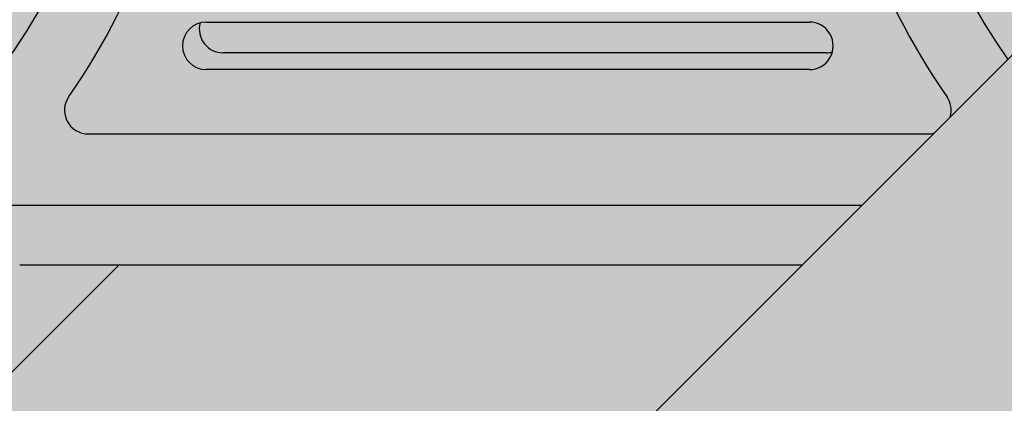
# Model space of a CAD drawing. Units: millimetres. Extents: x 1269 to 2352, y 0 to 1485.
# Drawn here: x 1680 to 1699, y 684 to 691 of the extents above; entities that cross this region are included whole.
import ezdxf

# ---------------------------------------------------------------- set-up
doc = ezdxf.new("R2010")
doc.units = ezdxf.units.MM
doc.header["$LTSCALE"] = 15
for name, color, linetype in [('GRAU10', 254, 'CONTINUOUS'), ('GRAU20', 253, 'CONTINUOUS'), ('GRAU35', 251, 'CONTINUOUS'), ('SCHATT10', 131, 'CONTINUOUS'), ('UK1', 1, 'CONTINUOUS'), ('UK2', 2, 'CONTINUOUS'), ('UK4', 4, 'CONTINUOUS')]:
    doc.layers.add(name, color=color, linetype=linetype)

msp = doc.modelspace()

# ---------------------------------------------------------------- hatches: boundary and pattern name
at = {"layer": 'GRAU10'}
h = msp.add_hatch(color=256, dxfattribs=at)
h.dxf.hatch_style = 1
edge = h.paths.add_edge_path()
edge.add_line((1715.699722991495, 693.0313894479046), (1701.568223048281, 693.0313894479046))
edge.add_line((1701.568223048281, 693.0313894479046), (1681.244779905694, 672.7079479743759))
edge.add_line((1681.244779905694, 672.7079479743758), (1668.747860020573, 660.2110291155607))
edge.add_ellipse((1669.724676587313, 659.2229159720015), major_axis=(0.9820205570236537, 0.9820205570236535), ratio=0.9999997882084269, start_angle=315.00001443012025, end_angle=494.99997343012126, ccw=False)
edge.add_line((1671.113463230519, 659.2229164688384), (1671.113463230519, 648.5402926283982))
edge.add_ellipse((1670.604241924272, 648.62184495976), major_axis=(0.3600738387716766, 0.3600738387716766), ratio=0.9999999999999102, start_angle=287.732552402933, end_angle=315.0000409999199, ccw=False)
edge.add_line((1671.056877372184, 648.3885479601448), (1715.699722991495, 693.0313894479045))
edge = h.paths.add_edge_path(flags=16)
edge.add_ellipse((1698.898713100098, 682.1225036597124), major_axis=(0.4910102265158054, 0.4910102265158054), ratio=1, start_angle=269.99999772669463, end_angle=449.99999772669463, ccw=False)
edge.add_line((1699.389723307132, 681.6314934137148), (1679.749313467235, 661.9910851323467))
edge.add_ellipse((1679.258303260201, 662.482095378344), major_axis=(-0.4910102265159106, 0.4910102265159106), ratio=0.9999999999998928, start_angle=-2.273293091548112e-06, end_angle=179.9999977267069, ccw=False)
edge.add_line((1678.767293053164, 662.9731056243388), (1698.407702893063, 682.6135139057087))
at = {"layer": 'GRAU20'}
h = msp.add_hatch(color=256, dxfattribs=at)
edge = h.paths.add_edge_path()
edge.add_line((1695.346626421935, 691.4019885568921), (1683.596540026315, 691.4019885568921))
edge.add_ellipse((1683.596540026316, 690.9390596758237), major_axis=(0.3273401510114227, 0.3273401510114226), ratio=0.9999999999988785, start_angle=45.00000000005818, end_angle=59.99999754450734)
edge.add_ellipse((1683.923880191355, 691.2663998128055), major_axis=(0.3273401510104865, 0.3273401510104864), ratio=0.9999999999998095, start_angle=119.9999975444632, end_angle=224.9999999999794)
edge.add_line((1683.923880191354, 690.8034709317371), (1695.673966586975, 690.8034709317371))
edge.add_ellipse((1695.673966586975, 691.2663998128055), major_axis=(0.3273401510114231, 0.3273401510114231), ratio=0.9999999999988778, start_angle=225.0000000000321, end_angle=239.9999975445074)
edge.add_ellipse((1695.346626421935, 690.9390596758237), major_axis=(0.3273401510104865, 0.3273401510104864), ratio=0.9999999999998095, start_angle=299.9999975444632, end_angle=405.0000000000055)
h = msp.add_hatch(color=256, dxfattribs=at)
h.paths.add_polyline_path([(1669.121488320051, 661.11716426385), (1669.109541840298, 661.1031063944939), (1669.110328001106, 661.1039341252127), (1669.111196831668, 661.1048746079955), (1669.112052573313, 661.1058270158105), (1669.112895062384, 661.1067911665123), (1669.113724137756, 661.1077668757094), (1669.114539640871, 661.1087539568002)])
h.paths.add_polyline_path([(1670.206428461379, 661.2343813678265), (1670.193208680729, 661.2440352885457), (1670.201929010862, 661.2374798900527), (1670.210557630974, 661.2308042386253), (1670.21909288291, 661.2240096171189)])
h.paths.add_polyline_path([(1670.240197547988, 661.2067255805428), (1670.227533126456, 661.2170973312517), (1670.235876739655, 661.2100687093526), (1670.244122119122, 661.2029251021077), (1670.252267680347, 661.1956678822988)])
h.paths.add_polyline_path([(1670.171178535711, 661.2601230950739), (1670.157444033169, 661.2690295099283), (1670.166514274194, 661.2629674859451), (1670.175499610825, 661.2567803110932), (1670.184398316356, 661.2504691743577)])
h.paths.add_polyline_path([(1670.272381990358, 661.1772407463004), (1670.260311858003, 661.1882984445414), (1670.268253106246, 661.1808182050152), (1670.276089899011, 661.173228601193), (1670.283820730308, 661.1655310915639)])
h.paths.add_polyline_path([(1670.134556128233, 661.2838716329609), (1670.12034912326, 661.2920031638913), (1670.12974139352, 661.286453148903), (1670.139055826008, 661.2807734698217), (1670.148290630773, 661.2749652181075)])
h.paths.add_polyline_path([(1670.30288285445, 661.1460175006226), (1670.291444114506, 661.1577271553533), (1670.298958586627, 661.1498182922383), (1670.306362702618, 661.1418060220597), (1670.313655039636, 661.1336918845304)])
h.paths.add_polyline_path([(1670.09667381516, 661.3055539791735), (1670.082037979672, 661.3128856300925), (1670.091723407604, 661.3078646846833), (1670.101338303653, 661.3027099605405), (1670.110880820131, 661.297422448244)])
h.paths.add_polyline_path([(1670.343678288057, 661.099339055695), (1670.320834196316, 661.125477438939), (1670.327898793047, 661.1171642638496), (1670.334847472227, 661.1087539567999), (1670.335664962679, 661.1077645103633), (1670.33649609045, 661.1067864911819), (1670.337340695822, 661.1058200872009), (1670.33819861649, 661.1048654841326), (1670.339069687588, 661.1039228654222), (1670.339953741723, 661.1029924122115), (1670.340850609007, 661.1020743033043), (1670.34176011709, 661.1011687151328), (1670.342682091194, 661.1002758217226), (1670.343616354144, 661.0993957946599)])
h.paths.add_polyline_path([(1670.057648045614, 661.3251034828146), (1670.042628369746, 661.3316127164394), (1670.052577182625, 661.3271362748491), (1670.062462986326, 661.3225223511165), (1670.0722838811, 661.3177718318964)])
h.paths.add_polyline_path([(1680.834771033103, 671.7220073544019), (1680.834981856036, 671.7220073544019), (1680.835087257621, 671.7391167822763)])
h.paths.add_polyline_path([(1670.017598783676, 661.3424600492775), (1670.002241437472, 661.3481268564144), (1670.012423052938, 661.3442086790941), (1670.022549375619, 661.3401497388388), (1670.032618459544, 661.3359508156525)])
h.paths.add_polyline_path([(1680.835719658659, 671.7733330409949), (1680.835403434142, 671.7562236131953), (1680.835930337608, 671.773325250673), (1680.836667888045, 671.7904190990121)])
h.paths.add_polyline_path([(1669.976649139608, 661.3575703249835), (1669.961001331103, 661.3623772860328), (1669.971384451168, 661.3590294173453), (1669.981720164807, 661.3555379376312), (1669.992006485813, 661.3519035178464)])
h.paths.add_polyline_path([(1680.838564202893, 671.8245886217152), (1680.837615973508, 671.8075025636969), (1680.838774450095, 671.8245730517883), (1680.840143141972, 671.8416279723167)])
h.paths.add_polyline_path([(1669.934924991424, 661.3703878613858), (1669.919034821524, 661.3743201998893), (1669.929587528778, 661.3715529310851), (1669.940100861694, 661.3686396446194), (1669.950572799931, 661.3655809003363)])
h.paths.add_polyline_path([(1680.843300780478, 671.8757040872779), (1680.841721841399, 671.8586647366751), (1680.843510308759, 671.8756807590124), (1680.845508272597, 671.8926734566259)])
h.paths.add_polyline_path([(1669.892554597938, 661.3808732577511), (1669.876470912562, 661.3839188858149), (1669.887160768291, 661.3817407233979), (1669.897819402804, 661.379414585538), (1669.908444767838, 661.3769409192475)])
h.paths.add_polyline_path([(1680.849922921782, 671.9266096197032), (1680.847715429662, 671.9096402503529), (1680.85013144495, 671.9265785649625), (1680.852755951755, 671.9434858295465)])
h.paths.add_polyline_path([(1669.849668204504, 661.3889942822767), (1669.833440444433, 661.3911438377288), (1669.844234588332, 661.3895614773068), (1669.855005760111, 661.3878296385327), (1669.865751889879, 661.3859486542129)])
h.paths.add_polyline_path([(1680.858421581703, 671.9772356877542), (1680.855588551729, 671.9603594779092), (1680.858628814939, 671.9771969489575), (1680.86187627993, 671.9939956870891)])
h.paths.add_polyline_path([(1669.806397642645, 661.3947259711699), (1669.79007569154, 661.3959728463396), (1669.800940942726, 661.3949911520423), (1669.811791541502, 661.3938589359759), (1669.822625402716, 661.3925764157177)])
h.paths.add_polyline_path([(1680.868785152028, 672.0275131419133), (1680.865330453802, 672.0107531425806), (1680.868990812275, 672.0274667719748), (1680.87285679978, 672.0441340384662)])
h.paths.add_polyline_path([(1669.762875924807, 661.3980507053863), (1669.74650995587, 661.3983910674156), (1669.757412914877, 661.3980130569425), (1669.768309586227, 661.397483943983), (1669.779197875913, 661.3968038302164)])
h.paths.add_polyline_path([(1680.880999477286, 672.0773733088345), (1680.876927829534, 672.0607524122862), (1680.881203283634, 672.0773193710875), (1680.885682513149, 672.0938324003263)])
h.paths.add_polyline_path([(1669.719236835481, 661.3989582647895), (1669.702877157225, 661.3983910674157), (1669.713784308675, 661.3986179027602), (1669.724693556548, 661.3986935193853), (1669.735602804421, 661.3986179027601)])
h.paths.add_polyline_path([(1680.895047874081, 672.126748085136), (1680.890364838217, 672.1102889936443), (1680.895249548154, 672.1266866532493), (1680.900335901553, 672.1430228902939)])
h.paths.add_polyline_path([(1669.675614519961, 661.3974458595687), (1669.659311421556, 661.3959728463396), (1669.670189237183, 661.3968038302165), (1669.681077526869, 661.3974839439832), (1669.691974198219, 661.3980130569427)])
h.paths.add_polyline_path([(1680.910911153881, 672.1755700304162), (1680.905623126407, 672.1592952252533), (1680.911110420215, 672.1755011883024), (1680.916796950113, 672.1916383196894)])
h.paths.add_polyline_path([(1669.632143071965, 661.3935181388133), (1669.615946668663, 661.3911438377288), (1669.626761710379, 661.3925764157177), (1669.637595571594, 661.3938589359759), (1669.64844617037, 661.3949911520423)])
h.paths.add_polyline_path([(1680.928567649228, 672.2237724593848), (1680.922681852996, 672.2077041701101), (1680.928764235649, 672.2236963010794), (1680.935043174886, 672.2396122853014)])
h.paths.add_polyline_path([(1669.588956121462, 661.3871871762223), (1669.572916200534, 661.3839188858149), (1669.583635223217, 661.3859486542129), (1669.594381352985, 661.3878296385327), (1669.605152524764, 661.3895614773068)])
h.paths.add_polyline_path([(1680.947993243339, 672.2712895329516), (1680.941517717683, 672.2554497070377), (1680.94818688133, 672.2712061624741), (1680.955049653579, 672.2868792600859)])
h.paths.add_polyline_path([(1669.546186423876, 661.3784724329903), (1669.530352291572, 661.3743201998893), (1669.540942345258, 661.3769409192475), (1669.551567710292, 661.3794145855379), (1669.562226344805, 661.3817407233978)])
h.paths.add_polyline_path([(1680.969161403031, 672.3180563481286), (1680.962104992793, 672.302466621), (1680.969351828107, 672.3179658793567), (1680.976789059593, 672.3333746826688)])
h.paths.add_polyline_path([(1669.503965452014, 661.367400697984), (1669.488385781993, 661.3623772860328), (1669.498814313166, 661.3655809003363), (1669.509286251403, 661.3686396446194), (1669.519799584318, 661.3715529310851)])
h.paths.add_polyline_path([(1680.992043214981, 672.3640090267102), (1680.984415558422, 672.3486906921779), (1680.992230167041, 672.3639115832104), (1681.000231699342, 672.3790350455296)])
h.paths.add_polyline_path([(1669.462422991909, 661.354006005394), (1669.447145675625, 661.3481268564144), (1669.457380627283, 661.3519035178463), (1669.46766694829, 661.3555379376312), (1669.478002661929, 661.3590294173451)])
h.paths.add_polyline_path([(1681.016607425206, 672.4090848025002), (1681.008418940848, 672.3940587836865), (1681.016790648893, 672.4089805173688), (1681.025345552816, 672.4237979817457)])
h.paths.add_polyline_path([(1669.15042852647, 661.1498182922385), (1669.139153206983, 661.1379511967228), (1669.128552916781, 661.1254774389394), (1669.135732073462, 661.1336918845309), (1669.143024410479, 661.14180602206)])
h.paths.add_polyline_path([(1681.042820481756, 672.4532221070572), (1681.034082354146, 672.438508927813), (1681.042999726807, 672.453111122734), (1681.052096317314, 672.467602350178)])
h.paths.add_polyline_path([(1669.421686743874, 661.3383295301145), (1669.406758743351, 661.3316127164394), (1669.416768653552, 661.3359508156524), (1669.426837737478, 661.3401497388388), (1669.436964060158, 661.344208679094)])
h.paths.add_polyline_path([(1681.070646580538, 672.4963606537775), (1681.061370744981, 672.4819804106572), (1681.070821602128, 672.4962431218603), (1681.080447454299, 672.5103883189837)])
h.paths.add_polyline_path([(1669.181134006851, 661.1808182050154), (1669.169218318082, 661.1695942508721), (1669.157942998591, 661.1577271553535), (1669.16556638279, 661.1655310915643), (1669.173297214086, 661.1732286011933)])
h.paths.add_polyline_path([(1681.100047714236, 672.5384415202653), (1681.090246840476, 672.5244138550604), (1681.100218273302, 672.5383176012854), (1681.110360239305, 672.5520974473392)])
h.paths.add_polyline_path([(1669.381881929949, 661.3204194611743), (1669.367349133424, 661.3128856300925), (1669.377103231997, 661.3177718318964), (1669.386924126771, 661.3225223511165), (1669.396809930471, 661.3271362748491)])
h.paths.add_polyline_path([(1681.130983724205, 672.5794072287856), (1681.120671199133, 672.5657513017076), (1681.13114958778, 672.5792770920002), (1681.141793814831, 672.5926727652636)])
h.paths.add_polyline_path([(1669.213510373442, 661.2100687093528), (1669.200990943864, 661.1995223986853), (1669.189075255094, 661.1882984445416), (1669.19711943275, 661.195667882299), (1669.205264993975, 661.2029251021078)])
h.paths.add_polyline_path([(1681.163412355326, 672.6192018247755), (1681.152602264697, 672.605936288294), (1681.163573296865, 672.619065647945), (1681.174705246145, 672.6320588514343)])
h.paths.add_polyline_path([(1669.34313090897, 661.3003308536025), (1669.329037989837, 661.2920031638913), (1669.338506292965, 661.2974224482439), (1669.348048809444, 661.3027099605405), (1669.357663705493, 661.3078646846833)])
h.paths.add_polyline_path([(1681.19728931374, 672.6577709533009), (1681.185996422922, 672.6449139266448), (1681.197445113415, 672.6576289224251), (1681.209049579933, 672.6702019088849)])
h.paths.add_polyline_path([(1669.247458102235, 661.2374798900528), (1669.234373416216, 661.2276436419161), (1669.221853986641, 661.2170973312518), (1669.230294230187, 661.2240096171191), (1669.238829482123, 661.2308042386254)])
h.paths.add_polyline_path([(1681.244394758295, 672.7075628270068), (1681.220808061143, 672.6826309776881), (1681.232718772335, 672.6949142423426), (1681.244779905694, 672.7070498384867), (1681.244779905695, 672.7079479743752)])
h.paths.add_polyline_path([(1669.305552800445, 661.2781254591928), (1669.291943079928, 661.2690295099283), (1669.301096482324, 661.2749652181076), (1669.310331287089, 661.2807734698217), (1669.319645719576, 661.286453148903)])
h.paths.add_polyline_path([(1666.78822655606, 679.899888618166), (1688.436721140122, 679.899888618166), (1695.213429502825, 686.6765964243345), (1679.962109266487, 686.6765964243348), (1679.885407610355, 686.6773939905481), (1679.808738918525, 686.6797797521116), (1679.732136072866, 686.6837526858137), (1679.655631927008, 686.689311087732), (1679.579259292252, 686.6964525739645), (1679.503050923493, 686.7051740816516), (1679.427039505177, 686.7154718702907), (1679.351257637281, 686.7273415233385), (1679.275737821332, 686.7407779501073), (1679.200512446468, 686.755775387947), (1679.125613775544, 686.772327404717), (1679.051073931301, 686.7904269015447), (1678.976924882582, 686.8100661158704), (1678.903198430626, 686.8312366247761), (1678.829926195429, 686.8539293485984), (1678.757139602179, 686.8781345548222), (1678.684869867782, 686.9038418622547), (1678.613147987472, 686.9310402454787), (1678.542004721517, 686.9597180395796), (1678.471470582028, 686.98986294515), (1678.401575819873, 687.0214620335634), (1678.332350411701, 687.0545017525193), (1678.263824047088, 687.0889679318566), (1678.1960261158, 687.1248457896293), (1678.128985695193, 687.1621199384476), (1678.06273153774, 687.2007743920764), (1677.997292058696, 687.2407925722919), (1677.932695323919, 687.2821573159918), (1677.868969037825, 687.3248508825559), (1677.806140531512, 687.3688549614551), (1677.744236751035, 687.4141506801042), (1677.683284245851, 687.4607186119564), (1677.62330915743, 687.5085387848345), (1677.564337208045, 687.557590689497), (1677.506393689741, 687.607853288434), (1677.449503453488, 687.6593050248896), (1677.393690898519, 687.7119238321079), (1677.33897996187, 687.7656871427967), (1677.28539410811, 687.8205718988053), (1677.232956319283, 687.8765545610157), (1677.181689085045, 687.9336111194361), (1677.131614393021, 687.9917171034999), (1677.082753719378, 688.0508475925595), (1677.035128019611, 688.1109772265754), (1676.988757719553, 688.1720802169921), (1676.943662706623, 688.234130357798), (1676.899862321286, 688.2971010367658), (1676.857375348769, 688.3609652468648), (1676.816220010995, 688.4256955978447), (1676.776413958775, 688.4912643279822), (1676.737974264231, 688.557643315988), (1676.700917413483, 688.6248040930669), (1676.665259299568, 688.6927178551283), (1676.631015215634, 688.7613554751391), (1676.598199848372, 688.8306875156164), (1676.566827271725, 688.9006842412524), (1676.536910940844, 688.971315631667), (1676.508463686326, 689.0425513942839), (1676.481497708702, 689.1143609773217), (1676.456024573213, 689.1867135828975), (1676.432055204844, 689.2595781802355), (1676.409599883641, 689.3329235189757), (1676.3886682403, 689.406718142576), (1676.369269252041, 689.4809304018042)])
h.paths.add_polyline_path([(1669.269263118384, 661.2538715366794), (1669.256178432368, 661.2440352885458), (1669.264988796741, 661.2504691743578), (1669.273887502272, 661.2567803110932), (1669.282872838903, 661.2629674859452)])
at = {"layer": 'GRAU35'}
h = msp.add_hatch(color=256, dxfattribs=at)
edge = h.paths.add_edge_path()
edge.add_line((1676.369269278346, 689.4809302967458), (1678.357025806646, 691.4686866357639))
edge.add_ellipse((1678.662325376134, 691.8166741660955), major_axis=(0.3273401506048296, 0.3273401506048295), ratio=0.9999999999997793, start_angle=183.7385826850175, end_angle=247.7444710523888)
edge.add_ellipse((1670.151894572495, 697.3691939041967), major_axis=(7.458540795482367, 7.458540795482365), ratio=0.9999999999961955, start_angle=280.4669406565119, end_angle=283.2892286354904)
edge.add_ellipse((1678.66232537622, 691.8166741660588), major_axis=(0.327340142227987, 0.3273401422279869), ratio=0.999999997973516, start_angle=316.0116981890675, end_angle=316.1836286433014)
edge.add_ellipse((1678.66232537622, 691.8166741660588), major_axis=(0.3273401422271399, 0.3273401422271399), ratio=0.9999999979732269, start_angle=316.01169818905925, end_angle=316.18362864329316, ccw=False)
edge.add_ellipse((1670.1518945725, 697.3691939041871), major_axis=(-7.458540795445958, 7.458540795445958), ratio=0.999999999999997, start_angle=193.2892286355684, end_angle=257.4217409237862)
edge.add_line((1679.05569456686, 703.0244575810719), (1679.05569456686, 705.358285244825))
edge.add_ellipse((1679.402891227661, 705.3582852448251), major_axis=(0.2455051132579489, 0.245505113257949), ratio=0.9999999999994456, start_angle=58.35800543442258, end_angle=135.0000000000015, ccw=False)
edge.add_ellipse((1679.134581133279, 706.2690670508428), major_axis=(-0.4264294622108922, 0.4264294622108923), ratio=0.9999999999985589, start_angle=153.1738131789435, end_angle=192.254538680147)
edge.add_ellipse((1679.123426253413, 706.2921187167676), major_axis=(0.4419813378082249, 0.4419813378082248), ratio=0.9999999999998169, start_angle=281.0302978607974, end_angle=403.0188682756588)
edge.add_line((1679.145034678113, 706.9168011016029), (1679.145034678113, 707.3797299826713))
edge.add_line((1679.145034678113, 707.3797299826713), (1694.190948586865, 722.4256426017707))
edge.add_ellipse((1694.041272483227, 725.8331602609702), major_axis=(-2.411802182368584, 2.411802182368585), ratio=0.9999999999999245, start_angle=137.5151153406917, end_angle=160.6796263759819)
edge.add_line((1695.519305391541, 722.7592379692236), (1697.994914758195, 722.7592379692236))
edge.add_ellipse((1698.03125975981, 722.3405626898635), major_axis=(-0.2971615290457564, 0.2971615290457564), ratio=0.9999999999999793, start_angle=252.3283075883142, end_angle=319.9613814660888, ccw=False)
edge.add_ellipse((1700.671175171388, 724.033819188674), major_axis=(1.922018578881793, 1.922018578881793), ratio=0.9999999999993795, start_angle=168.5020220736386, end_angle=183.6028789953054)
edge.add_ellipse((1694.66844960544, 716.925576688246), major_axis=(4.657340841850393, 4.657340841850395), ratio=0.9999999999388622, start_angle=364.0231912149845, end_angle=365.3219457917083, ccw=False)
edge.add_ellipse((1698.775056281534, 721.6535509428996), major_axis=(-0.2291381057071271, 0.229138105707127), ratio=0.9999999999995335, start_angle=225.000000000125, end_angle=274.02319121512664, ccw=False)
edge.add_line((1699.099106498281, 721.6535509429003), (1699.099106498281, 720.7427546716124))
edge.add_line((1699.099106498281, 720.7427546716124), (1697.062000228786, 720.7427546716107))
edge.add_line((1697.062000228786, 720.7427546716108), (1696.542049203653, 720.2228036910452))
edge.add_ellipse((1696.504297960596, 720.8073906493232), major_axis=(-0.4142264285031453, 0.4142264285031453), ratio=0.999999999999866, start_angle=138.6948953818018, end_angle=172.4545002284424)
edge.add_line((1696.860544046043, 720.342357537873), (1696.953938510421, 720.4357519942463))
edge.add_line((1696.953938510421, 720.4357519942463), (1698.697222326768, 720.4357519942463))
edge.add_ellipse((1698.731969177447, 720.206910469169), major_axis=(0.1636700755052922, 0.1636700755052922), ratio=0.9999999999997577, start_angle=314.99999999999307, end_angle=413.6337327916112, ccw=False)
edge.add_line((1698.963433617981, 720.206910469169), (1698.963433617981, 718.7848895503637))
edge.add_line((1698.963433617981, 718.7848895503637), (1704.452965225957, 718.7848895503641))
edge.add_ellipse((1704.452965225957, 720.8680695151716), major_axis=(-1.473030679547311, 1.473030679547311), ratio=0.9999999999998999, start_angle=135.0000000000029, end_angle=179.9999975444593)
edge.add_line((1705.925995842374, 719.3950387724942), (1706.275625393051, 719.744668293202))
edge.add_line((1706.275625393051, 719.744668293202), (1700.338566878985, 719.744668293202))
edge.add_ellipse((1700.338566878985, 719.9761327337362), major_axis=(0.1636700755053034, 0.1636700755053034), ratio=0.9999999999996623, start_angle=134.9999999999903, end_angle=225.0000000000097, ccw=False)
edge.add_line((1700.10710243845, 719.9761327337362), (1700.10710243845, 722.6933507264638))
edge.add_ellipse((1701.032960200587, 722.6933507264637), major_axis=(-0.6546803020212594, 0.6546803020212594), ratio=0.9999999999998971, start_angle=-3.288165501711603, end_angle=44.99999999999642, ccw=False)
edge.add_line((1700.416908741557, 723.3845042517643), (1700.64455518682, 723.6221606751145))
edge.add_ellipse((1701.371336295764, 722.9703771462488), major_axis=(0.6903015822155314, 0.6903015822155315), ratio=0.999999999999972, start_angle=44.352280519700116, end_angle=93.11397301092268, ccw=False)
edge.add_line((1701.382372225901, 723.9465486255824), (1706.495240765796, 723.9465486255824))
edge.add_ellipse((1706.495240765795, 723.0206908634457), major_axis=(0.654680302021161, 0.654680302021161), ratio=0.9999999999998231, start_angle=314.99999999999494, end_angle=405.00000000000506, ccw=False)
edge.add_line((1707.421098527932, 723.0206908634457), (1707.421098527932, 721.2153611601905))
edge.add_line((1707.421098527932, 721.2153611601905), (1708.36653246451, 721.21536116019))
edge.add_ellipse((1708.38811861863, 720.8391973574084), major_axis=(0.266425569880997, 0.2664255698809971), ratio=0.9999999999999359, start_angle=324.0622466158675, end_angle=408.28431547550764, ccw=False)
edge.add_line((1708.760198198746, 720.8985434156909), (1708.794008499216, 720.7427546716124))
edge.add_line((1708.794008499216, 720.7427546716124), (1708.368833899939, 720.7427546716107))
edge.add_ellipse((1708.602532254203, 719.8469326889796), major_axis=(-0.6546418659661801, 0.6546418659661803), ratio=0.999999999999983, start_angle=-30.37878688226527, end_angle=5.505139073419814)
edge.add_line((1707.888106770968, 720.4357519942463), (1708.928181313177, 720.4357519942461))
edge.add_ellipse((1708.874689526749, 720.1956417446294), major_axis=(-0.1739458294790718, 0.1739458294790718), ratio=0.9999999999997957, start_angle=218.8566845135945, end_angle=302.4407358106703, ccw=False)
edge.add_ellipse((1708.975853892195, 720.5319540442779), major_axis=(-0.2757492830748924, 0.2757492830748924), ratio=0.9999999999973798, start_angle=156.5782853490148, end_angle=176.650518543339)
edge.add_line((1709.235021142006, 720.2405648357296), (1709.326740360995, 720.3322840468564))
edge.add_line((1709.326740360995, 720.3322840468566), (1711.42009909534, 722.4256426017707))
edge.add_ellipse((1711.270422991701, 725.8331602609702), major_axis=(-2.411802182368584, 2.411802182368585), ratio=0.9999999999999245, start_angle=137.5151153406917, end_angle=160.6796263759819)
edge.add_line((1712.748455900015, 722.7592379692236), (1715.224065266669, 722.7592379692236))
edge.add_ellipse((1715.260361445002, 722.3404740827989), major_axis=(0.2972209658949973, 0.2972209658949974), ratio=0.9999999999999222, start_angle=342.33598232248556, end_angle=409.95370673193736, ccw=False)
edge.add_ellipse((1717.900325679862, 724.033819188674), major_axis=(1.922018578881793, 1.922018578881793), ratio=0.9999999999993795, start_angle=168.5020220736386, end_angle=183.6028789953054)
edge.add_ellipse((1711.897600113914, 716.925576688246), major_axis=(4.657340841850393, 4.657340841850395), ratio=0.9999999999388622, start_angle=364.0231912149845, end_angle=365.3219457917083, ccw=False)
edge.add_ellipse((1716.004206790008, 721.6535509428995), major_axis=(-0.2291381057071194, 0.2291381057071194), ratio=0.9999999999997994, start_angle=225.000000000136, end_angle=274.02319121513995, ccw=False)
edge.add_line((1716.328257006755, 721.6535509429003), (1716.328257006755, 720.7427546716108))
edge.add_line((1716.328257006755, 720.7427546716108), (1714.173132186138, 720.7427546716108))
edge.add_line((1714.173132186138, 720.7427546716108), (1700.347177431045, 706.9168011016031))
edge.add_ellipse((1700.206885372217, 706.3258598864812), major_axis=(-0.4294725727564577, 0.4294725727564577), ratio=0.9999999999997486, start_angle=-58.35503462865795, end_angle=-28.81561363759788)
edge.add_ellipse((1700.168979390708, 706.4652624940242), major_axis=(-0.327340151010663, 0.3273401510106631), ratio=0.9999999999998338, start_angle=-28.51215155598408, end_angle=105.4057302629873)
edge.add_ellipse((1699.780450843211, 705.6579212437737), major_axis=(0.3077638495107021, 0.3077638495107021), ratio=0.9999999999994401, start_angle=311.3505419907242, end_angle=383.44460364695277, ccw=False)
edge.add_line((1700.214812046435, 705.6302171057406), (1700.214812046435, 703.3517977180537))
edge.add_ellipse((1709.117117273604, 697.6969537003006), major_axis=(-7.457489497907142, 7.457489497907148), ratio=0.9999999999999991, start_angle=12.57582973675496, end_angle=78.85353246592003)
edge.add_line((1700.358639301844, 691.8218058008023), (1695.213429502827, 686.6765964243348))
edge.add_line((1695.213429502827, 686.6765964243348), (1679.962109266489, 686.6765964243348))
edge.add_ellipse((1679.962268501953, 690.3804941784166), major_axis=(-2.619051221153383, 2.619051221153382), ratio=0.9999999999999536, start_angle=59.055964043620804, end_angle=134.9975367786584, ccw=False)
edge = h.paths.add_edge_path(flags=16)
edge.add_line((1693.524610562185, 705.7786585153767), (1693.833281954641, 706.2604407695367))
edge.add_ellipse((1693.443491740299, 706.5101741027757), major_axis=(-0.3273401510106896, 0.3273401510106896), ratio=0.9999999999984591, start_angle=192.3528610439178, end_angle=225.0000000000572)
edge.add_line((1693.906420621368, 706.5101741027759), (1693.906420621368, 706.8083536748359))
edge.add_line((1693.906420621368, 706.8083536748359), (1693.906420621368, 709.3990144039897))
edge.add_ellipse((1692.980562859231, 709.3990144039897), major_axis=(0.654680302021161, 0.654680302021161), ratio=0.9999999999998231, start_angle=314.9999999999949, end_angle=405.0000000000051)
edge.add_line((1692.980562859231, 710.3248721661264), (1689.660973964975, 710.3248721661264))
edge.add_ellipse((1690.762592586877, 706.4618869587265), major_axis=(2.840441717473051, 2.840441717473051), ratio=0.9999999999998954, start_angle=404.435576790946, end_angle=420.9167127580612, ccw=False)
edge.add_line((1690.802163501395, 710.4786832497322), (1696.012253453986, 710.478683249732))
edge.add_ellipse((1696.012253453987, 709.9231685924501), major_axis=(-0.3928081812125345, 0.3928081812125345), ratio=0.999999999999946, start_angle=249.62431835032402, end_angle=315.0000000000202, ccw=False)
edge.add_ellipse((1696.012253453995, 710.3860974735594), major_axis=(-0.3928081812293382, 0.3928081812293382), ratio=0.999999999999972, start_angle=179.9999975445606, end_angle=200.3756816424534, ccw=False)
edge.add_line((1696.40506161839, 709.9932892754961), (1695.307266564985, 708.8954943161887))
edge.add_ellipse((1695.536404660872, 708.6663562006609), major_axis=(0.2291381057076218, 0.2291381057076217), ratio=0.9999999999999684, start_angle=89.99999754445751, end_angle=134.9999999999991)
edge.add_line((1695.212354444124, 708.6663562006609), (1695.212354444124, 706.5171772258306))
edge.add_line((1695.212354444124, 706.5171772258304), (1696.817322962631, 706.5171772258304))
edge.add_ellipse((1696.232897859955, 706.290323883808), major_axis=(-0.4432917433391874, 0.4432917433391874), ratio=0.9999999999998918, start_angle=219.833342446608, end_angle=246.2144671004378, ccw=False)
edge.add_ellipse((1695.68223443785, 706.4993295653148), major_axis=(-0.8518081535819579, 0.8518081535819579), ratio=0.9999999999968171, start_angle=196.876094107145, end_angle=212.2695007929303, ccw=False)
edge.add_ellipse((1696.330936963241, 706.139216580483), major_axis=(-0.3273401510113976, 0.3273401510113975), ratio=0.9999999999883832, start_angle=179.5378317037242, end_angle=198.3378551267294, ccw=False)
edge.add_ellipse((1703.149407797013, 699.2098483433388), major_axis=(-6.546803020211455, 6.546803020211455), ratio=0.9999999999999885, start_angle=-0.4621682964023734, end_angle=45.00000000000426)
edge.add_line((1693.890830175644, 699.2098483433382), (1693.890830175644, 694.8739551653679))
edge.add_ellipse((1695.282169536698, 694.8750125357216), major_axis=(-0.9838257812363362, 0.9838257812363362), ratio=0.9999999999998918, start_angle=45.04354282548331, end_angle=136.3305010947377)
edge.add_ellipse((1695.346667239173, 693.0222396406257), major_axis=(0.3273401513418506, 0.3273401513418506), ratio=0.999999999999757, start_angle=299.9999975158339, end_angle=408.9874875924747, ccw=False)
edge.add_ellipse((1695.674007405853, 693.34957977807), major_axis=(-0.3273401513333338, 0.3273401513333337), ratio=0.9999999999994471, start_angle=134.9999997921426, end_angle=149.9999973694846, ccw=False)
edge.add_line((1695.674007404173, 692.8866508965447), (1691.903485116136, 692.8866508965447))
edge.add_ellipse((1691.903464706502, 693.3495797776195), major_axis=(-0.3273401513333551, 0.3273401513333551), ratio=0.9999999999999059, start_angle=29.999997511886193, end_angle=135.0025260594418, ccw=False)
edge.add_ellipse((1691.576124541462, 693.022239640639), major_axis=(-0.3273401513316877, 0.3273401513316876), ratio=0.9999999999987352, start_angle=314.99999999991167, end_angle=329.9999975769946, ccw=False)
edge.add_line((1691.576124541463, 693.4851685221623), (1692.039073833002, 693.4851685221628))
edge.add_ellipse((1692.039073833001, 694.4110262842996), major_axis=(-0.6546803020211845, 0.6546803020211847), ratio=0.9999999999998728, start_angle=134.9999999999963, end_angle=194.4775098686464)
edge.add_ellipse((1692.366413998043, 694.7383664225354), major_axis=(-0.6546803020195389, 0.654680302019539), ratio=0.9999999999995355, start_angle=165.5224854399632, end_angle=224.9999999224081)
edge.add_line((1693.292271760177, 694.7383664212813), (1693.292271732117, 705.1622786568942))
edge.add_ellipse((1693.758988016571, 705.1755212093177), major_axis=(0.330151067974824, 0.3301510679748241), ratio=0.9999999999982573, start_angle=109.9992841962789, end_angle=136.6252675812316, ccw=False)
edge.add_line((1693.335831643869, 705.3728487026134), (1693.524610562185, 705.7786585153767))
edge = h.paths.add_edge_path(flags=16)
edge.add_line((1683.923880191702, 692.8866508965447), (1687.694402478941, 692.8866508965447))
edge.add_ellipse((1687.694402478884, 693.3495797778069), major_axis=(-0.3273401511466634, 0.3273401511466635), ratio=0.9999999999983628, start_angle=135.0000000069358, end_angle=149.9999975699481)
edge.add_ellipse((1687.367062313901, 693.022239640863), major_axis=(0.3273401511741576, 0.3273401511741575), ratio=0.9999999999999967, start_angle=299.9999975301605, end_angle=405.0000000000261)
edge.add_line((1687.367062313901, 693.4851685221627), (1686.904133432833, 693.4851685221627))
edge.add_ellipse((1686.904133432833, 694.4110262842996), major_axis=(-0.654680302021216, 0.654680302021216), ratio=0.9999999999999964, start_angle=45.000000000006594, end_angle=134.9999999999869, ccw=False)
edge.add_line((1685.978275670696, 694.4110262842995), (1685.978275670693, 705.3123926869383))
edge.add_ellipse((1686.441204551761, 705.3123926869387), major_axis=(-0.3273401510105023, 0.3273401510105022), ratio=0.9999999999998717, start_angle=20.052592991762992, end_angle=45.00000000005582, ccw=False)
edge.add_line((1686.021469094727, 705.5076496843434), (1686.210614472701, 705.9142472594634))
edge.add_line((1686.210614472701, 705.9142472594634), (1686.519285865158, 706.3960295136236))
edge.add_ellipse((1686.129495650816, 706.6457628468615), major_axis=(0.327340151011712, 0.327340151011712), ratio=0.9999999999961572, start_angle=282.35286104396, end_angle=298.8731186504531)
edge.add_line((1686.574207790285, 706.5171772258304), (1685.269846825919, 706.5171772258296))
edge.add_line((1685.269846825919, 706.5171772258296), (1685.26984682592, 708.6357229321121))
edge.add_line((1685.26984682592, 708.6357229321121), (1685.108368579004, 708.6357229321126))
edge.add_ellipse((1685.108368579005, 708.2653798272568), major_axis=(0.261872120809197, 0.261872120809197), ratio=0.9999999999999774, start_angle=45.00000000003322, end_angle=89.9999975444493)
edge.add_line((1684.846496469419, 708.5272519592892), (1683.236045473693, 706.916801101603))
edge.add_ellipse((1683.094365672644, 706.505664010934), major_axis=(-0.307495425453164, 0.3074954254531641), ratio=0.9999999999997189, start_angle=-64.01419532402004, end_angle=-25.10139566954173)
edge.add_ellipse((1683.060761219992, 706.4162403659664), major_axis=(0.3615356717143192, 0.3615356717143191), ratio=0.9999999999998762, start_angle=57.92980222421937, end_angle=178.8448322653227)
edge.add_ellipse((1676.369281283738, 699.5991492445623), major_axis=(6.393207596881133, 6.393207596881133), ratio=0.9999999999999635, start_angle=312.60472284306377, end_angle=360.6281951332902, ccw=False)
edge.add_line((1685.40274254273, 699.2212809660207), (1685.395908626643, 695.1848890902083))
edge.add_ellipse((1683.387298374616, 695.4761154849581), major_axis=(-1.435152946125797, 1.435152946125796), ratio=0.9999999999994683, start_angle=171.765065872881, end_angle=216.7502299658922, ccw=False)
edge.add_ellipse((1683.661037729136, 694.8750125357216), major_axis=(-0.9838257812360959, 0.9838257812360959), ratio=0.9999999999996589, start_angle=132.34301350229, end_angle=177.5603490027437, ccw=False)
edge.add_ellipse((1683.596540026662, 693.0222396406377), major_axis=(0.3273401513347245, 0.3273401513347244), ratio=0.9999999999983544, start_angle=45.00000000012531, end_angle=59.99999757714879)
edge.add_ellipse((1683.923880191822, 693.3495797780696), major_axis=(-0.3273401513334614, 0.3273401513334614), ratio=0.9999999999997413, start_angle=29.99999756953697, end_angle=134.9999999850891)
edge = h.paths.add_edge_path(flags=16)
edge.add_ellipse((1689.798923389168, 699.8270665673735), major_axis=(0.6874143171222643, 0.6874143171222649), ratio=0.9999999999999821, start_angle=103.7741445425001, end_angle=256.2258505464281, ccw=False)
edge.add_ellipse((1689.471583224128, 699.4997264303918), major_axis=(0.6874143171222643, 0.6874143171222644), ratio=0.9999999999999243, start_angle=283.7741445424876, end_angle=436.2258505464427, ccw=False)
edge = h.paths.add_edge_path(flags=16)
edge.add_line((1695.134291465915, 713.5634853418333), (1697.037976245694, 715.4671699584388))
edge.add_ellipse((1698.161829681166, 714.3469322740938), major_axis=(1.122047016361331, 1.122047016361331), ratio=0.9999999999999638, start_angle=42.15272049832248, end_angle=90.09231670598928, ccw=False)
edge.add_ellipse((1698.240653007244, 715.5151514471069), major_axis=(0.2946061359094985, 0.2946061359094985), ratio=0.9999999999999519, start_angle=348.74898859592446, end_angle=405.0000000001172, ccw=False)
edge.add_ellipse((1698.240653007182, 715.9780803282301), major_axis=(0.2946061359683286, 0.2946061359683287), ratio=0.999999999998086, start_angle=269.99999754514914, end_angle=281.25101140262444, ccw=False)
edge.add_line((1698.535259130527, 715.6834741796399), (1696.687870070715, 713.8360852781757))
edge.add_ellipse((1695.564016635242, 714.9563229625192), major_axis=(-1.122047016360817, 1.122047016360817), ratio=0.9999999999999857, start_angle=132.1527204983353, end_angle=180.092316706035, ccw=False)
edge.add_ellipse((1695.485193309164, 713.7881037895063), major_axis=(0.2946061359093136, 0.2946061359093137), ratio=0.9999999999997302, start_angle=167.6240231081625, end_angle=225.0000000001235, ccw=False)
edge = h.paths.add_edge_path(flags=16)
edge.add_ellipse((1695.346626421936, 690.9390596758406), major_axis=(0.3273401509985502, 0.3273401509985503), ratio=0.9999999999998807, start_angle=299.99999754088424, end_angle=404.9999999997429, ccw=False)
edge.add_ellipse((1695.673966586977, 691.2663998128081), major_axis=(0.327340151012646, 0.327340151012646), ratio=0.9999999999998347, start_angle=225.0000000000568, end_angle=239.9999975412037, ccw=False)
edge.add_line((1695.673966586977, 690.8034709317369), (1683.923880191358, 690.8034709317369))
edge.add_ellipse((1683.923880191368, 691.2663998127996), major_axis=(-0.3273401510066133, 0.3273401510066133), ratio=0.9999999999996942, start_angle=29.999997542934807, end_angle=134.9999999987667, ccw=False)
edge.add_ellipse((1683.596540026318, 690.939059675822), major_axis=(-0.3273401510112084, 0.3273401510112083), ratio=0.9999999999992372, start_angle=314.9999999999521, end_angle=329.99999754200826, ccw=False)
edge.add_line((1683.596540026318, 691.4019885568919), (1695.346626421939, 691.4019885568919))
at = {"layer": 'SCHATT10'}
h = msp.add_hatch(color=256, dxfattribs=at)
h.dxf.hatch_style = 1
edge = h.paths.add_edge_path()
edge.add_line((1861.747468842583, 693.0313894479048), (1715.699722991495, 693.0313894479048))
edge.add_line((1715.699722991495, 693.0313894479048), (1671.056877372185, 648.3885479601454))
edge.add_ellipse((1670.604241924273, 648.6218449597601), major_axis=(0.3600738387716766, 0.3600738387716766), ratio=0.9999999999999102, start_angle=225.0000069999495, end_angle=287.7325524030083, ccw=False)
edge.add_line((1670.604241986486, 648.1126236535135), (1657.737623897015, 648.1126236535135))
edge.add_ellipse((1657.907538374011, 648.6681383107953), major_axis=(-0.392808181212939, 0.392808181212939), ratio=0.99999999999966, start_angle=84.1667039999694, end_angle=134.9999249999611, ccw=False)
edge.add_ellipse((1657.225601644725, 648.112623536125), major_axis=(-0.2291381057073945, 0.2291381057073945), ratio=0.9999999999995631, start_angle=264.1667490001015, end_angle=315.0000000000991)
edge.add_line((1657.225601644621, 648.436673752896), (1657.225601644621, 647.4182416393486))
edge.add_line((1657.225601644621, 647.4182416393485), (1842.397154071974, 647.4182416393484))
edge.add_line((1842.397154071975, 647.4182416393484), (1842.397154071975, 648.4366737528504))
edge.add_ellipse((1842.397154072076, 648.112623536127), major_axis=(-0.229138105706243, 0.229138105706243), ratio=0.9999999999995731, start_angle=-44.99999999990057, end_angle=5.833251000101776)
edge.add_ellipse((1841.715217342802, 648.6681383108007), major_axis=(-0.3928081812088431, 0.3928081812088431), ratio=0.9999999999992684, start_angle=134.9500820291188, end_angle=185.8332959988312, ccw=False)
edge.add_line((1841.71473336019, 648.1126238643549), (1828.719020962314, 648.1126238643549))
edge.add_ellipse((1829.018513792535, 648.6218451705948), major_axis=(-0.3600738387670927, 0.3600738387670928), ratio=0.9999999999999197, start_angle=44.71014990210682, end_angle=134.9999929993757, ccw=False)
edge.add_line((1828.509299002238, 648.6244212279788), (1828.509299002238, 659.4908720257752))
edge.add_ellipse((1829.898085645443, 659.2229164689588), major_axis=(0.9820204530327454, 0.9820204530327454), ratio=0.9999999999974842, start_angle=445.9319386503238, end_angle=494.9999999999323, ccw=False)
edge.add_line((1828.988205340086, 660.2721286354267), (1861.747468842583, 693.0313894479048))

# ---------------------------------------------------------------- linework, layer by layer
at = {"layer": 'UK1'}
for p, q in [((1695.673966586974, 690.8034709317371), (1683.923880191354, 690.8034709317371)), ((1681.298387340155, 689.2227052702108), (1697.644779108115, 689.2227052702109)), ((1679.437296971218, 687.8342692633602), (1696.37080638822, 687.833973214681))]:
    msp.add_line(p, q, dxfattribs=at)
for centre, major_axis, ratio, start_param, end_param in [((1670.153389340299, 697.4621993396763), (9.282184981538817, 9.282184981538816), 0.9999999999999989, 4.888564223790794, 5.993160408493106), ((1708.789777107972, 697.4621993396731), (9.282184981539801, 9.282184981539798), 0.9999999999999988, 1.86082122548117, 2.965417410183481), ((1670.15338933931, 697.4621993395212), (-8.300164529196303, 8.300164529196303), 0.9999999999999992, 3.230980317368057, 4.449421574256744), ((1708.789777108961, 697.4621993395214), (8.300164529196334, 8.300164529196334), 0.9999999999999991, 1.833763732922853, 2.972676732920324), ((1683.923880191354, 691.2663998128054), (0.3273401510105075, 0.3273401510105075), 0.9999999999998875, 2.094395059529964, 3.926990816986843), ((1695.673966586974, 691.2663998128054), (0.3273401510105989, 0.3273401510105988), 0.9999999999998546, 3.926990816987086, 4.188790161563976), ((1681.298387340155, 689.6856341512793), (-0.327340151010621, 0.327340151010621), 0.9999999999999898, 0.1761752434060595, 2.356194490192112), ((1697.644779108114, 689.6856341512777), (0.3273401510095, 0.3273401510094999), 0.999999999999982, 5.202251299412044, 6.107010063775774), ((1697.644779108114, 689.6856341512781), (-0.327340151009744, 0.3273401510097441), 0.9999999999999559, 2.356194490194142, 2.651730252437473)]:
    msp.add_ellipse(centre, major_axis=major_axis, ratio=ratio, start_param=start_param, end_param=end_param, dxfattribs=at)
at = {"layer": 'UK2'}
for p, q in [((1683.596540026315, 691.4019885568921), (1695.346626421935, 691.4019885568921)), ((1695.346626421935, 690.4761307947556), (1683.596540026315, 690.4761307947556)), ((1643.814225504013, 648.5891137533171), (1681.901711493845, 686.6765964243345)), ((1679.962109266486, 686.6765964243348), (1695.213429502824, 686.6765964243348))]:
    msp.add_line(p, q, dxfattribs=at)
for centre, major_axis, ratio, start_param, end_param in [((1670.153389339689, 697.3696135633191), (-7.457489497906912, 7.457489497906915), 0.999999999999999, 3.301383909620166, 4.492899345308103), ((1683.596540026315, 690.9390596758238), (-0.3273401510104827, 0.3273401510104827), 0.999999999999966, -0.7853981633976926, 2.356194490192101), ((1695.346626421935, 690.9390596758238), (-0.3273401510104827, 0.3273401510104827), 0.999999999999966, 2.3561944901921, 5.497787143781894)]:
    msp.add_ellipse(centre, major_axis=major_axis, ratio=ratio, start_param=start_param, end_param=end_param, dxfattribs=at)
at = {"layer": 'UK4'}
for p in [(1668.745687993766, 660.2088570889335), (1681.244779905694, 672.707947974376)]:
    msp.add_line(p, (1701.56822304828, 693.0313894479049), dxfattribs=at)

doc.saveas('drawing.dxf')
